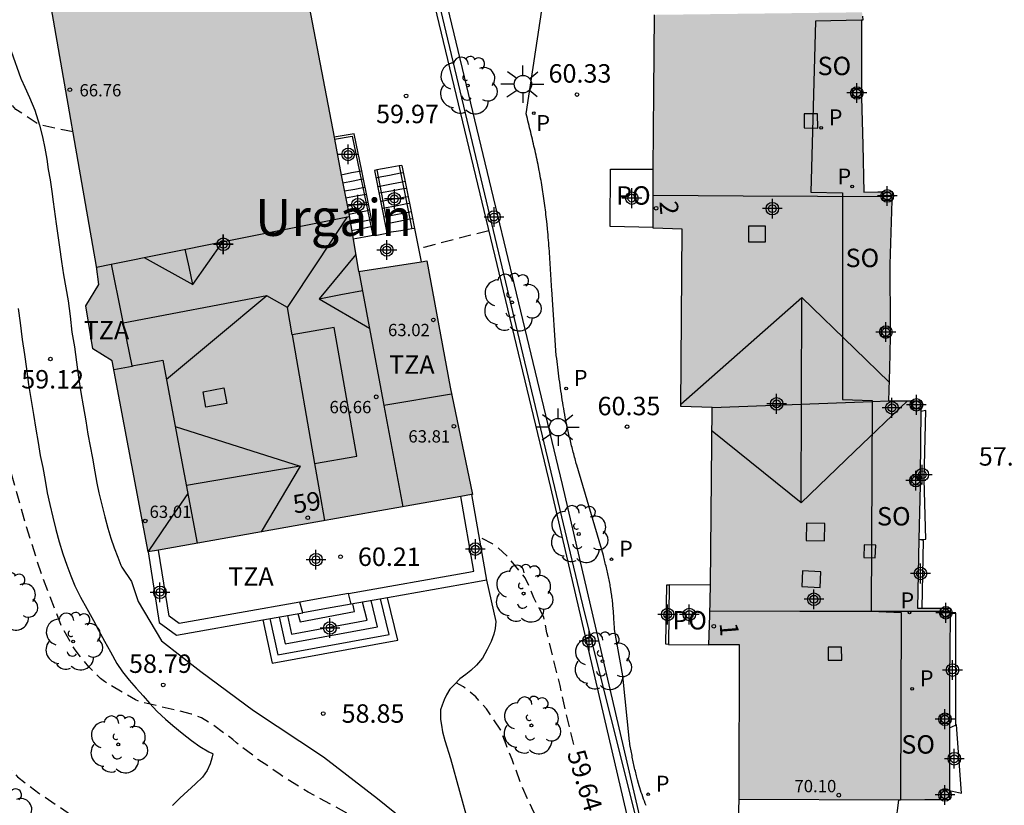
# Model space of a CAD drawing. Units: metres. Extents: x 583444 to 583798, y 4796789 to 4797041.
# Drawn here: x 583483 to 583523, y 4796829 to 4796861 of the extents above; entities that cross this region are included whole.
import ezdxf
from ezdxf.enums import TextEntityAlignment as Align

# ---------------------------------------------------------------- set-up
doc = ezdxf.new("R2010")
doc.units = ezdxf.units.M
doc.linetypes.add('TRAZOS_NORMALES', pattern=[0.75, 0.5, -0.25])
for name, color, linetype in [('020194', 31, 'TRAZOS_NORMALES'), ('020195', 30, 'TRAZOS_NORMALES'), ('020204', 9, 'Continuous'), ('020307', 24, 'Continuous'), ('020308', 9, 'Continuous'), ('060106', 9, 'Continuous'), ('060110', 9, 'Continuous'), ('060117', 9, 'Continuous'), ('060124', 9, 'Continuous'), ('060126', 9, 'Continuous'), ('060141', 9, 'Continuous'), ('060145', 9, 'Continuous'), ('070105', 6, 'Continuous'), ('070117', 9, 'Continuous'), ('080104', 9, 'Continuous'), ('080106', 1, 'Continuous'), ('080109', 9, 'Continuous'), ('080110', 9, 'Continuous'), ('080121', 9, 'Continuous'), ('080201', 9, 'Continuous'), ('080202', 9, 'Continuous'), ('080303', 9, 'Continuous'), ('080304', 9, 'Continuous'), ('080308', 9, 'Continuous'), ('080311', 9, 'Continuous'), ('080315', 9, 'Continuous'), ('080316', 9, 'Continuous'), ('100107', 3, 'Continuous'), ('100116', 71, 'Continuous'), ('100202', 3, 'Continuous'), ('210201', 9, 'Continuous'), ('210205', 4, 'Continuous'), ('210301', 9, 'Continuous'), ('210305', 4, 'Continuous'), ('250206', 9, 'Continuous'), ('990501', 21, 'Continuous'), ('C_Edificios', 5, 'Continuous'), ('Centroides', 1, 'Continuous')]:
    doc.layers.add(name, color=color, linetype=linetype)
doc.layers.add('080111', color=7, linetype='Continuous', lineweight=30)
doc.layers.add('080118', color=7, linetype='Continuous', lineweight=30)
doc.styles.add('ARIAL', font='arial.ttf', dxfattribs={"height": 1})
doc.styles.add('ARIALI', font='ariali.ttf', dxfattribs={"height": 1})
doc.styles.add('ROMANS', font='romans__.ttf', dxfattribs={"height": 1})
doc.styles.get("Standard").update_dxf_attribs({"font": 'arial.ttf'})

# ---------------------------------------------------------------- blocks, each defined once
blk = doc.blocks.new('Centroide')
for points in [[(0, -0.402), (0, 0.402)], [(0.402, 0), (-0.402, 0)]]:
    blk.add_lwpolyline(points)
for radius in [0.256, 0.159]:
    blk.add_circle((0, 0), radius)
blk = doc.blocks.new('BloquePortal')
blk.add_circle((0, 0), 0.075)
at = {"flags": 5}
blk.add_attdef('INDICE', text='', height=0.75, dxfattribs=at).set_placement((0, 0), align=Align.MIDDLE_CENTER)
blk = doc.blocks.new('PLUVI3')
blk.add_circle((0, 0), 0.055)
blk = doc.blocks.new('PUNTO')
blk.add_circle((0, 0), 0.075)
blk = doc.blocks.new('PLUVI1')
blk.add_circle((0, 0), 0.055)
blk = doc.blocks.new('COTAPU')
blk.add_circle((0, 0), 0.075)
blk = doc.blocks.new('ARBOL')
blk.add_circle((0, 0), 0.0587)
for centre, radius, start, end in [((-0.564, 0.381), 0.532, 92.28, 254.58), ((-0.28, 0.855), 0.3, 359.2878, 173.6078), ((0.097, 0.97), 0.21, 23.1565, 160.4665), ((0.438, 0.881), 0.24, 301.578, 139.328), ((-0.091, 0.321), 0.12, 119.14, 310.56), ((0.656, 0.288), 0.443, 319.8556, 114.7656), ((0.819, -0.249), 0.383, 235.5275, 62.0275), ((-0.556, -0.339), 0.555, 142.64, 266.54), ((-0.039, -0.384), 0.21, 189.64, 323.88), ((0.299, -0.624), 0.532, 224.67, 0.24), ((-0.301, -0.676), 0.45, 213.78, 295.32)]:
    blk.add_arc(centre, radius, start, end)
blk = doc.blocks.new('FAROLA')
for p, q in [((-0.63, 0.51), (-0.255, 0.245)), ((0, 0.355), (0, 0.755)), ((0.605, 0.49), (0.276, 0.223)), ((-0.355, 0), (-0.895, 0)), ((0.355, 0), (0.855, 0)), ((-0.65, -0.52), (-0.255, -0.24)), ((0, -0.355), (0, -0.755)), ((0.585, -0.52), (0.256, -0.246))]:
    blk.add_line(p, q)
blk.add_circle((0, 0), 0.355)

msp = doc.modelspace()

# ---------------------------------------------------------------- hatches: boundary and pattern name
at = {"layer": '990501'}
for points in [[(583496.65, 4796853.503), (583494.534, 4796864.544), (583484.4, 4796862.707), (583486.401, 4796851.287), (583486.491, 4796850.548), (583485.971, 4796849.68), (583486.251, 4796847.936), (583487.03, 4796847.45), (583488.505, 4796839.673), (583495.101, 4796840.84), (583501.697, 4796842.005), (583500.79, 4796846.366), (583499.847, 4796851.511), (583497.069, 4796851.075)], [(583518.779, 4796854.33), (583518.206, 4796854.319), (583517.634, 4796854.308), (583517.584, 4796856.233), (583517.533, 4796858.157), (583517.535, 4796859.73), (583517.537, 4796861.302), (583517.585, 4796861.303), (583517.56, 4796861.622), (583509.109, 4796861.518), (583509.085, 4796858.385), (583509.06, 4796855.251), (583509.06, 4796854.047), (583509.06, 4796852.842), (583510.234, 4796852.798), (583510.186, 4796845.585), (583511.462, 4796845.546), (583511.392, 4796838.312), (583511.359, 4796837.104), (583511.326, 4796835.896), (583512.575, 4796835.891), (583512.554, 4796829.601), (583519.12, 4796829.569), (583520.119, 4796829.581), (583521.118, 4796829.594), (583521.122, 4796831.138), (583521.125, 4796832.682), (583521.112, 4796834.521), (583521.153, 4796837.378), (583520.486, 4796837.381), (583519.82, 4796837.385), (583519.846, 4796838.777), (583519.872, 4796840.168), (583519.93, 4796842.392), (583519.931, 4796842.758), (583519.934, 4796844.115), (583519.953, 4796845.814), (583519.296, 4796845.814), (583518.638, 4796845.814), (583518.674, 4796847.119), (583518.71, 4796848.424), (583518.688, 4796851.369)]]:
    msp.add_hatch(color=256, dxfattribs=at).paths.add_polyline_path(points, flags=0)

# ---------------------------------------------------------------- linework, layer by layer
at = {"layer": '020194', "flags": 128}
for points, elevation in [([(583475.033, 4796906.129), (583474.557, 4796905.88), (583472.559, 4796905.024), (583471.585, 4796904.581), (583470.556, 4796904.184), (583468.449, 4796903.44), (583467.386, 4796903.024), (583464.297, 4796901.728), (583463.929, 4796901.534), (583463.813, 4796901.452), (583461.794, 4796900.418), (583460.869, 4796899.846), (583460.196, 4796899.214), (583459.74, 4796898.508), (583459.415, 4796897.429), (583459.226, 4796896.331), (583459.256, 4796895.183), (583459.461, 4796894.073), (583459.933, 4796891.796), (583460.215, 4796890.635), (583460.524, 4796889.531), (583461.066, 4796887.369), (583461.316, 4796886.255), (583461.605, 4796885.112), (583462.106, 4796882.832), (583462.966, 4796879.448), (583463.278, 4796878.38), (583464.068, 4796876.256), (583464.933, 4796874.057), (583465.734, 4796871.834), (583466.084, 4796870.738), (583467.623, 4796866.286), (583467.95, 4796865.197), (583468.548, 4796863.024), (583468.798, 4796861.943), (583469.016, 4796860.852), (583469.264, 4796859.777), (583470.919, 4796853.213), (583471.236, 4796852.112), (583471.602, 4796851.015), (583471.945, 4796849.858), (583472.329, 4796848.793), (583472.421, 4796848.583), (583473.055, 4796847.643), (583473.229, 4796847.492), (583473.414, 4796847.4), (583473.827, 4796847.318), (583474.256, 4796847.315), (583475.318, 4796847.558), (583476.528, 4796847.902), (583476.731, 4796847.903), (583476.841, 4796847.732), (583477.162, 4796846.711), (583477.54, 4796845.643), (583477.99, 4796844.647), (583478.571, 4796843.726), (583479.099, 4796842.765), (583479.473, 4796842.188), (583479.904, 4796841.387), (583480.337, 4796840.306), (583480.537, 4796839.169), (583480.875, 4796834.599), (583481.055, 4796833.703), (583481.496, 4796832.669), (583482.122, 4796831.706), (583482.419, 4796831.351), (583483.028, 4796830.702), (583483.177, 4796830.518), (583484.047, 4796829.862), (583485.926, 4796828.605), (583487.746, 4796827.77), (583488.747, 4796827.369), (583489.721, 4796826.936), (583490.696, 4796826.369), (583491.098, 4796825.998)], 58.14), ([(583485.442, 4796856.759), (583484.084, 4796857.041), (583483.12, 4796857.67), (583481.368, 4796859.82), (583480.415, 4796860.22), (583479.357, 4796860.397), (583478.753, 4796860.626), (583478.58, 4796860.741), (583478.238, 4796861.035), (583477.825, 4796861.54), (583477.741, 4796861.746), (583477.683, 4796861.954), (583477.5, 4796862.767), (583477.429, 4796863.885), (583477.42, 4796866.107), (583477.351, 4796866.537), (583477.141, 4796867.413), (583476.665, 4796868.435), (583476.039, 4796869.375), (583475.411, 4796870.222), (583474.441, 4796871.199), (583474.079, 4796871.5), (583473.734, 4796872.031), (583473.169, 4796872.724), (583472.641, 4796873.709), (583471.87, 4796875.941), (583471.463, 4796877.007), (583471.281, 4796877.674), (583471.176, 4796878.547), (583471.231, 4796879.618), (583471.337, 4796880.222), (583471.817, 4796881.479), (583472.216, 4796882.251), (583472.285, 4796882.457), (583472.432, 4796883.502), (583472.431, 4796883.743)], 59.14), ([(583517.726, 4796826.038), (583517.297, 4796824.967), (583516.957, 4796823.702), (583516.691, 4796822.621), (583516.498, 4796821.733), (583516.198, 4796820.473), (583515.884, 4796819.366), (583515.631, 4796818.336), (583515.582, 4796818.054), (583515.304, 4796817.232), (583514.802, 4796816.28), (583514.648, 4796816.145), (583513.749, 4796815.539), (583513.512, 4796815.493), (583513.295, 4796815.478), (583512.178, 4796815.598), (583511.097, 4796815.991), (583510.169, 4796816.498), (583509.973, 4796816.649), (583509.299, 4796817.216), (583508.923, 4796817.5), (583508.083, 4796818.451), (583507.587, 4796819.17), (583507.163, 4796819.679), (583506.454, 4796820.463), (583505.995, 4796820.996), (583505.625, 4796821.38), (583505.3, 4796821.662), (583504.383, 4796822.106), (583503.703, 4796822.342), (583503.157, 4796822.917), (583501.751, 4796826.153), (583501.041, 4796826.952), (583500.484, 4796827.339), (583499.44, 4796827.684), (583497.962, 4796828.346), (583496.945, 4796828.832), (583496.739, 4796828.966), (583495.012, 4796829.898), (583494.05, 4796830.488), (583493.881, 4796830.617), (583492.97, 4796831.232), (583492.097, 4796831.903), (583491.948, 4796832.045), (583491.048, 4796832.694), (583490.674, 4796832.915), (583490.271, 4796833.074), (583488.171, 4796833.574), (583487.987, 4796833.657), (583486.723, 4796834.393), (583486.564, 4796834.515), (583486.088, 4796834.992), (583485.528, 4796835.682), (583484.995, 4796836.608), (583484.165, 4796838.744), (583483.45, 4796841.02), (583482.836, 4796843.234), (583482.63, 4796844.351), (583482.482, 4796845.457), (583482.352, 4796846.127), (583482.276, 4796846.317), (583482.077, 4796846.678), (583481.28, 4796847.546), (583481.137, 4796847.722), (583480.541, 4796848.699), (583480.112, 4796849.789), (583479.811, 4796850.91), (583479.615, 4796851.999), (583479.434, 4796854.157), (583479.35, 4796854.357), (583479.244, 4796854.53), (583479.103, 4796854.718), (583479.021, 4796854.773), (583478.804, 4796854.835), (583478.317, 4796854.915), (583477.724, 4796855.113), (583477.291, 4796855.477), (583476.995, 4796855.829), (583476.339, 4796856.668), (583475.795, 4796857.583), (583475.277, 4796858.607), (583474.864, 4796859.649), (583474.506, 4796860.69), (583474.174, 4796861.753), (583473.957, 4796862.797), (583473.834, 4796863.908), (583473.413, 4796866.075), (583473.152, 4796867.166), (583472.782, 4796868.216), (583472.331, 4796869.655), (583472.131, 4796869.731), (583471.921, 4796869.693), (583470.838, 4796869.563), (583469.742, 4796869.498), (583469.077, 4796869.557), (583468.897, 4796869.659), (583468.742, 4796869.804), (583468.596, 4796869.987), (583468.211, 4796870.57), (583467.691, 4796871.819), (583466.403, 4796874.533), (583466.028, 4796875.577), (583465.696, 4796876.599), (583465.535, 4796877.228), (583465.617, 4796877.424), (583465.762, 4796877.602), (583465.915, 4796877.743), (583466.84, 4796878.315), (583467.882, 4796878.712), (583468.962, 4796879.006), (583469.169, 4796879.091), (583469.321, 4796879.238), (583469.445, 4796879.413), (583469.517, 4796879.609), (583469.714, 4796880.74), (583470.158, 4796882.014), (583470.483, 4796882.754), (583470.737, 4796883.266)], 58.64), ([(583516.671, 4796826.204), (583516.211, 4796825.156), (583515.886, 4796823.898), (583515.598, 4796822.878), (583515.444, 4796821.798), (583515.173, 4796820.754), (583515.011, 4796820.337), (583514.577, 4796819.578), (583514.279, 4796819.282), (583513.944, 4796819.02), (583513.559, 4796818.821), (583512.935, 4796818.692), (583511.845, 4796818.671), (583511.402, 4796818.759), (583510.79, 4796818.944), (583510.399, 4796819.11), (583509.49, 4796819.755), (583509.166, 4796820.11), (583508.512, 4796820.979), (583508.145, 4796821.495), (583507.904, 4796821.857), (583507.339, 4796822.774), (583506.787, 4796823.732), (583505.974, 4796825.299), (583505.509, 4796826.321), (583505.02, 4796827.28), (583504.586, 4796828.279), (583504.115, 4796829.261), (583503.663, 4796830.25), (583503.319, 4796831.23), (583503.071, 4796831.833), (583502.851, 4796832.424), (583502.268, 4796833.287), (583501.838, 4796833.774), (583501.34, 4796834.188), (583501.038, 4796834.351)], 59.14)]:
    msp.add_lwpolyline(points, dxfattribs=dict(at, elevation=elevation))
at = {"layer": '020195', "elevation": 59.64, "flags": 128}
for points in [[(583502.367, 4796852.729), (583501.846, 4796852.608), (583499.719, 4796852.053), (583499.504, 4796852.043)], [(583505.833, 4796831.833), (583505.487, 4796833.202), (583505.265, 4796834.239), (583504.734, 4796836.382), (583504.607, 4796836.999), (583504.203, 4796837.809), (583503.853, 4796838.611), (583503.162, 4796839.451), (583502.704, 4796839.874), (583502.513, 4796839.994), (583501.964, 4796840.279)]]:
    msp.add_lwpolyline(points, dxfattribs=at)
at = {"layer": '060106', "flags": 128}
for points in [[(583496.084, 4796856.455), (583496.8, 4796856.584), (583497.098, 4796855.151)], [(583497.098, 4796855.151), (583497.641, 4796852.545)], [(583497.804, 4796855.225), (583497.807, 4796855.208)], [(583497.807, 4796855.208), (583498.054, 4796853.943), (583498.303, 4796852.662)], [(583498.707, 4796855.396), (583498.712, 4796855.371)], [(583498.712, 4796855.371), (583498.973, 4796854.101), (583499.239, 4796852.809)]]:
    msp.add_lwpolyline(points, dxfattribs=at)
at = {"layer": '060110', "flags": 128}
for points in [[(583482.927, 4796860.037), (583483.321, 4796858.93), (583483.333, 4796858.902), (583483.485, 4796858.576), (583483.665, 4796858.158), (583483.892, 4796857.64), (583484.085, 4796857.036), (583484.201, 4796856.552), (583484.298, 4796856.095), (583484.371, 4796855.651), (583484.436, 4796855.233), (583484.51, 4796854.805), (583484.582, 4796854.333), (583484.637, 4796853.913), (583484.76, 4796853.018), (583484.891, 4796852.069), (583484.972, 4796851.489), (583485.056, 4796850.948), (583485.15, 4796850.42), (583485.239, 4796849.884), (583485.324, 4796849.254), (583485.401, 4796848.616), (583485.507, 4796848.012), (583485.587, 4796847.39), (583485.669, 4796846.774), (583485.764, 4796846.151), (583485.856, 4796845.61), (583485.963, 4796845), (583486.046, 4796844.459), (583486.134, 4796843.968), (583486.229, 4796843.478), (583486.33, 4796842.93), (583486.408, 4796842.471), (583486.499, 4796842.07), (583486.615, 4796841.583), (583486.737, 4796841.096), (583486.856, 4796840.642), (583486.98, 4796840.231), (583487.116, 4796839.84), (583487.267, 4796839.453), (583487.391, 4796839.136), (583487.434, 4796839.052), (583487.817, 4796838.464), (583488.099, 4796837.659), (583489.042, 4796836.053), (583490.648, 4796834.809), (583492.795, 4796833.223), (583495.635, 4796831.333), (583497.833, 4796829.633), (583499.673, 4796828.158)], [(583483.206, 4796849.578), (583483.285, 4796848.993), (583483.367, 4796848.315), (583483.474, 4796847.703), (583483.549, 4796847.123), (583483.634, 4796846.483), (583483.735, 4796845.826), (583483.83, 4796845.264), (583483.934, 4796844.669), (583484.018, 4796844.125), (583484.112, 4796843.598), (583484.208, 4796843.103), (583484.306, 4796842.572), (583484.392, 4796842.069), (583484.498, 4796841.604), (583484.62, 4796841.089), (583484.749, 4796840.578), (583484.879, 4796840.081), (583485.027, 4796839.591), (583485.189, 4796839.127), (583485.354, 4796838.704), (583485.516, 4796838.291), (583485.752, 4796837.83), (583486.006, 4796837.362), (583486.274, 4796836.876), (583486.474, 4796836.493), (583486.721, 4796836.04), (583486.973, 4796835.6), (583487.231, 4796835.135), (583487.46, 4796834.793), (583487.73, 4796834.46), (583488.009, 4796834.125), (583488.292, 4796833.816), (583488.551, 4796833.519), (583488.873, 4796833.177), (583489.212, 4796832.861), (583489.505, 4796832.61), (583489.881, 4796832.292), (583490.266, 4796831.998), (583490.599, 4796831.75), (583490.968, 4796831.535), (583491.126, 4796831.471), (583491.128, 4796831.453), (583491.099, 4796831.274), (583491.029, 4796831.056), (583490.899, 4796830.774), (583490.712, 4796830.513), (583490.426, 4796830.236), (583489.789, 4796829.651), (583489.498, 4796829.355)]]:
    msp.add_lwpolyline(points, dxfattribs=at)
at = {"layer": '060117', "flags": 128}
for points in [[(583497.196, 4796855.171), (583497.098, 4796855.151), (583496.779, 4796855.087), (583496.362, 4796855.003)], [(583498.826, 4796855.391), (583498.712, 4796855.371), (583498.271, 4796855.291), (583497.807, 4796855.208), (583497.715, 4796855.191)], [(583499.345, 4796852.825), (583499.239, 4796852.809), (583498.781, 4796852.737), (583498.303, 4796852.662), (583498.216, 4796852.648)], [(583497.732, 4796852.551), (583497.287, 4796852.471), (583496.842, 4796852.39)], [(583496.652, 4796837.982), (583495.654, 4796837.808), (583494.676, 4796837.633)], [(583493.175, 4796836.91), (583493.552, 4796835.151), (583498.667, 4796836.085), (583498.241, 4796837.806)]]:
    msp.add_lwpolyline(points, dxfattribs=at)
at = {"layer": '060124', "flags": 128}
msp.add_lwpolyline([(583509.681, 4796835.902), (583509.572, 4796835.923), (583509.614, 4796838.328), (583509.706, 4796838.328)], dxfattribs=at)
at = {"layer": '060126', "flags": 128}
for points in [[(583519.872, 4796840.177), (583520.154, 4796840.184), (583520.09, 4796842.61), (583520.159, 4796845.42), (583519.948, 4796845.378)], [(583520.006, 4796837.384), (583520.057, 4796840.139), (583519.872, 4796840.177)], [(583521.15, 4796837.174), (583521.365, 4796837.174), (583521.357, 4796832.618)], [(583521.119, 4796829.966), (583521.612, 4796829.859), (583521.401, 4796832.636), (583521.357, 4796832.618)], [(583521.124, 4796832.519), (583521.357, 4796832.618)]]:
    msp.add_lwpolyline(points, dxfattribs=at)
at = {"layer": '060141', "flags": 128}
for points in [[(583496.423, 4796854.688), (583496.842, 4796854.771), (583497.164, 4796854.834)], [(583497.164, 4796854.834), (583497.261, 4796854.853)], [(583497.868, 4796854.898), (583497.776, 4796854.88)], [(583498.773, 4796855.075), (583498.331, 4796854.989), (583497.868, 4796854.898)], [(583497.936, 4796854.55), (583498.401, 4796854.64), (583498.844, 4796854.726)], [(583498.885, 4796855.097), (583498.773, 4796855.075)], [(583498.844, 4796854.726), (583498.956, 4796854.748)], [(583497.239, 4796854.477), (583496.912, 4796854.417), (583496.489, 4796854.341)], [(583497.335, 4796854.494), (583497.239, 4796854.477)], [(583497.845, 4796854.532), (583497.936, 4796854.55)], [(583497.987, 4796854.286), (583498.454, 4796854.371), (583498.9, 4796854.454)], [(583498.9, 4796854.454), (583499.012, 4796854.474)], [(583496.541, 4796854.07), (583496.965, 4796854.15), (583497.294, 4796854.212)], [(583497.294, 4796854.212), (583497.389, 4796854.23)], [(583497.896, 4796854.269), (583497.987, 4796854.286)], [(583497.961, 4796853.94), (583498.051, 4796853.956)], [(583498.051, 4796853.956), (583498.521, 4796854.037), (583498.97, 4796854.116)], [(583498.97, 4796854.116), (583499.08, 4796854.135)], [(583497.366, 4796853.865), (583497.019, 4796853.802), (583496.607, 4796853.727)], [(583496.667, 4796853.404), (583497.076, 4796853.488), (583497.429, 4796853.561)], [(583497.46, 4796853.882), (583497.366, 4796853.865)], [(583497.429, 4796853.561), (583497.522, 4796853.58)], [(583498.019, 4796853.648), (583498.108, 4796853.665)], [(583498.108, 4796853.665), (583498.577, 4796853.753), (583499.027, 4796853.838)], [(583499.027, 4796853.838), (583499.136, 4796853.859)], [(583499.097, 4796853.498), (583499.205, 4796853.519)], [(583496.733, 4796853.024), (583497.167, 4796853.111), (583497.509, 4796853.18)], [(583497.509, 4796853.18), (583497.6, 4796853.198)], [(583498.087, 4796853.3), (583498.176, 4796853.317)], [(583498.176, 4796853.317), (583498.646, 4796853.409), (583499.097, 4796853.498)], [(583498.231, 4796853.034), (583498.703, 4796853.127), (583499.155, 4796853.216)], [(583499.155, 4796853.216), (583499.262, 4796853.237)], [(583497.569, 4796852.889), (583497.204, 4796852.819), (583496.782, 4796852.738)], [(583497.66, 4796852.906), (583497.569, 4796852.889)], [(583498.143, 4796853.017), (583498.231, 4796853.034)], [(583493.456, 4796836.96), (583493.773, 4796835.481), (583498.317, 4796836.311), (583497.959, 4796837.757)], [(583493.838, 4796837.028), (583494.073, 4796835.93), (583497.842, 4796836.618), (583497.575, 4796837.689)], [(583494.178, 4796837.088), (583494.338, 4796836.327), (583497.422, 4796836.89), (583497.219, 4796837.626)], [(583494.599, 4796837.163), (583494.684, 4796836.832), (583496.901, 4796837.248), (583496.835, 4796837.558)], [(583496.76, 4796837.545), (583495.765, 4796837.374), (583494.793, 4796837.197)]]:
    msp.add_lwpolyline(points, dxfattribs=at)
at = {"layer": '060145', "flags": 128}
msp.add_lwpolyline([(583502.27, 4796838.523), (583502.648, 4796836.842), (583502.62, 4796836.561), (583502.576, 4796836.318), (583502.468, 4796836.03), (583502.306, 4796835.699), (583502.108, 4796835.351), (583501.864, 4796835.057), (583501.632, 4796834.853), (583501.433, 4796834.688), (583501.189, 4796834.508), (583500.969, 4796834.279), (583500.78, 4796834.083), (583500.643, 4796833.853), (583500.544, 4796833.649), (583500.469, 4796833.437), (583500.404, 4796833.245), (583500.397, 4796833.054), (583500.402, 4796832.859), (583500.438, 4796832.623), (583500.486, 4796832.349), (583500.58, 4796832), (583500.809, 4796831.272), (583501.54, 4796828.603)], dxfattribs=at)
at = {"layer": '070105', "flags": 128}
for points in [[(583515.886, 4796808.713), (583516.025, 4796808.816), (583514.949, 4796810.21), (583510.656, 4796816.095), (583509.61, 4796824.127), (583508.558, 4796828.728), (583505.361, 4796842.41), (583500.436, 4796862.896), (583511.038, 4796880.43), (583516.553, 4796889.445), (583521.177, 4796897.056), (583520.75, 4796897.317)], [(583500.047, 4796863.219), (583499.902, 4796862.979), (583504.875, 4796842.293), (583508.071, 4796828.614), (583509.117, 4796824.039), (583510.177, 4796815.904), (583514.545, 4796809.915), (583515.623, 4796808.518), (583515.886, 4796808.713)], [(583497.196, 4796855.171), (583496.889, 4796856.674), (583496.068, 4796856.538)], [(583497.732, 4796852.551), (583497.196, 4796855.171)], [(583497.715, 4796855.191), (583498.216, 4796852.648)], [(583498.826, 4796855.391), (583499.219, 4796853.449), (583499.345, 4796852.825)], [(583499.345, 4796852.825), (583499.619, 4796851.475)], [(583498.216, 4796852.648), (583498.22, 4796852.626), (583497.736, 4796852.533), (583497.732, 4796852.551)], [(583496.652, 4796837.982), (583501.558, 4796838.849), (583501.751, 4796838.882), (583501.222, 4796841.922)], [(583501.664, 4796842), (583502.27, 4796838.523), (583501.913, 4796838.455), (583498.241, 4796837.806)], [(583488.505, 4796839.673), (583488.945, 4796836.804), (583489.66, 4796836.289), (583493.175, 4796836.91)], [(583494.676, 4796837.633), (583489.769, 4796836.765), (583489.36, 4796837.06), (583488.927, 4796839.747)], [(583498.241, 4796837.806), (583496.76, 4796837.545), (583496.652, 4796837.982)], [(583493.175, 4796836.91), (583494.793, 4796837.197), (583494.676, 4796837.633)], [(583518.8, 4796827.673), (583518.928, 4796828.629), (583519.053, 4796829.57)]]:
    msp.add_lwpolyline(points, dxfattribs=at)
at = {"layer": '070117', "flags": 128}
for points in [[(583517.533, 4796858.157), (583517.167, 4796858.159), (583517.168, 4796858.525), (583517.534, 4796858.523)], [(583518.768, 4796853.964), (583518.402, 4796853.966), (583518.403, 4796854.322)], [(583518.71, 4796848.424), (583518.344, 4796848.426), (583518.345, 4796848.792), (583518.707, 4796848.79)], [(583519.949, 4796845.489), (583519.583, 4796845.491), (583519.584, 4796845.814)], [(583519.93, 4796842.392), (583519.564, 4796842.394), (583519.565, 4796842.76), (583519.931, 4796842.758)], [(583521.148, 4796837.012), (583520.782, 4796837.014), (583520.783, 4796837.38)], [(583521.125, 4796832.682), (583520.759, 4796832.684), (583520.76, 4796833.05), (583521.122, 4796833.048)], [(583521.119, 4796829.982), (583520.75, 4796829.984), (583520.749, 4796829.59)]]:
    msp.add_lwpolyline(points, dxfattribs=at)
at = {"layer": '080104', "flags": 128}
msp.add_lwpolyline([(583517.537, 4796861.302), (583515.66, 4796861.267), (583515.469, 4796854.309), (583516.757, 4796854.274), (583516.758, 4796845.869), (583517.965, 4796845.835), (583517.965, 4796845.789), (583517.925, 4796837.256), (583519.154, 4796837.204), (583519.12, 4796829.569)], dxfattribs=at)
at = {"layer": '080106', "flags": 128}
for points in [[(583515.203, 4796857.489), (583515.205, 4796856.917), (583515.754, 4796856.915), (583515.752, 4796857.487), (583515.203, 4796857.489)], [(583512.939, 4796852.925), (583512.942, 4796852.286), (583513.628, 4796852.289), (583513.625, 4796852.928), (583512.939, 4796852.925)], [(583490.737, 4796846.188), (583491.587, 4796846.341), (583491.703, 4796845.707), (583490.853, 4796845.555), (583490.737, 4796846.188)], [(583515.302, 4796840.84), (583515.288, 4796840.14), (583516.035, 4796840.123), (583516.049, 4796840.823), (583515.302, 4796840.84)], [(583517.65, 4796839.955), (583517.632, 4796839.44), (583518.096, 4796839.425), (583518.114, 4796839.94), (583517.65, 4796839.955)], [(583515.134, 4796838.896), (583515.105, 4796838.259), (583515.855, 4796838.222), (583515.884, 4796838.859), (583515.134, 4796838.896)], [(583516.178, 4796835.795), (583516.18, 4796835.261), (583516.731, 4796835.263), (583516.729, 4796835.797), (583516.178, 4796835.795)]]:
    msp.add_lwpolyline(points, dxfattribs=at)
at = {"layer": '080109', "flags": 128}
for points in [[(583509.06, 4796854.18), (583512.716, 4796854.159), (583518.773, 4796854.124)], [(583494.175, 4796849.62), (583495.404, 4796851.477), (583496.613, 4796853.304)], [(583490.32, 4796850.553), (583490.165, 4796851.267), (583490.009, 4796851.981)], [(583490.32, 4796850.553), (583491.534, 4796852.286)], [(583488.345, 4796851.648), (583490.32, 4796850.553)], [(583496.95, 4796851.764), (583495.458, 4796849.966)], [(583495.458, 4796849.966), (583496.339, 4796850.137), (583497.219, 4796850.308)], [(583493.325, 4796850.082), (583487.485, 4796848.979)], [(583493.325, 4796850.082), (583491.286, 4796848.386), (583489.247, 4796846.691)], [(583494.175, 4796849.62), (583493.325, 4796850.082)], [(583495.458, 4796849.966), (583497.507, 4796848.769)], [(583515.078, 4796841.669), (583515.092, 4796845.847), (583515.106, 4796850.024)], [(583494.356, 4796848.502), (583494.175, 4796849.62)], [(583489.605, 4796844.772), (583494.69, 4796843.159)], [(583494.69, 4796843.159), (583492.373, 4796842.764), (583490.055, 4796842.369)], [(583494.69, 4796843.159), (583493.101, 4796840.486)], [(583495.274, 4796843.268), (583495.477, 4796842.109), (583495.68, 4796840.949)], [(583490.116, 4796842.043), (583489.305, 4796840.862), (583488.502, 4796839.691)], [(583521.151, 4796837.251), (583515.03, 4796837.253), (583511.363, 4796837.255)]]:
    msp.add_lwpolyline(points, dxfattribs=at)
at = {"layer": '080110', "flags": 128}
for points in [[(583486.997, 4796851.378), (583491.509, 4796852.281), (583496.682, 4796853.318)], [(583486.404, 4796851.259), (583486.997, 4796851.378)], [(583486.997, 4796851.378), (583487.421, 4796849.293), (583487.838, 4796847.238)], [(583497.075, 4796851.076), (583497.971, 4796846.291), (583498.096, 4796845.621)], [(583510.187, 4796845.68), (583515.106, 4796850.024), (583517.264, 4796847.927), (583518.659, 4796846.572)], [(583494.356, 4796848.502), (583495.274, 4796843.268), (583496.993, 4796843.564), (583496.075, 4796848.798), (583494.356, 4796848.502)], [(583487.838, 4796847.238), (583487.844, 4796847.21), (583487.101, 4796847.075)], [(583487.838, 4796847.238), (583488.467, 4796847.354), (583489.101, 4796847.469), (583489.794, 4796843.764), (583490.493, 4796840.025)], [(583500.849, 4796846.082), (583498.096, 4796845.621)], [(583498.096, 4796845.621), (583498.868, 4796841.505)], [(583510.216, 4796845.584), (583510.186, 4796845.608)], [(583519.406, 4796845.814), (583517.25, 4796843.749), (583515.078, 4796841.669), (583511.453, 4796844.588)]]:
    msp.add_lwpolyline(points, dxfattribs=at)
at = {"layer": '080111', "flags": 128}
for points in [[(583488.505, 4796839.673), (583487.03, 4796847.45), (583486.251, 4796847.936), (583485.971, 4796849.68), (583486.491, 4796850.548), (583486.401, 4796851.287), (583484.4, 4796862.707), (583494.534, 4796864.544), (583496.068, 4796856.538)], [(583509.06, 4796855.246), (583509.085, 4796858.385), (583509.109, 4796861.518)], [(583517.537, 4796861.302), (583517.535, 4796859.73), (583517.534, 4796858.523)], [(583517.573, 4796861.458), (583517.585, 4796861.303), (583517.537, 4796861.302)], [(583517.534, 4796858.523), (583517.533, 4796858.157)], [(583517.533, 4796858.157), (583517.584, 4796856.233), (583517.634, 4796854.308), (583518.206, 4796854.319), (583518.403, 4796854.322)], [(583496.068, 4796856.538), (583496.084, 4796856.455), (583496.362, 4796855.003)], [(583509.06, 4796852.863), (583509.06, 4796854.047), (583509.06, 4796855.246)], [(583496.362, 4796855.003), (583496.65, 4796853.503), (583496.842, 4796852.39)], [(583518.403, 4796854.322), (583518.779, 4796854.33), (583518.768, 4796853.964)], [(583518.768, 4796853.964), (583518.688, 4796851.369), (583518.707, 4796848.79)], [(583511.462, 4796845.546), (583510.186, 4796845.585), (583510.234, 4796852.798), (583509.06, 4796852.842), (583509.06, 4796852.863)], [(583496.842, 4796852.39), (583497.069, 4796851.075), (583499.619, 4796851.475)], [(583499.619, 4796851.475), (583499.847, 4796851.511), (583500.79, 4796846.366), (583501.697, 4796842.005), (583501.664, 4796842)], [(583518.707, 4796848.79), (583518.71, 4796848.424)], [(583518.71, 4796848.424), (583518.674, 4796847.119), (583518.638, 4796845.814)], [(583511.392, 4796838.312), (583511.462, 4796845.546)], [(583518.638, 4796845.814), (583519.296, 4796845.814), (583519.584, 4796845.814)], [(583519.584, 4796845.814), (583519.953, 4796845.814), (583519.949, 4796845.489)], [(583519.949, 4796845.489), (583519.948, 4796845.378)], [(583519.948, 4796845.378), (583519.934, 4796844.115), (583519.931, 4796842.758)], [(583519.931, 4796842.758), (583519.93, 4796842.392)], [(583519.93, 4796842.392), (583519.872, 4796840.177)], [(583501.222, 4796841.922), (583495.101, 4796840.84), (583488.927, 4796839.747)], [(583501.664, 4796842), (583501.222, 4796841.922)], [(583519.872, 4796840.177), (583519.846, 4796838.777), (583519.82, 4796837.385), (583520.006, 4796837.384)], [(583488.927, 4796839.747), (583488.505, 4796839.673)], [(583511.326, 4796835.896), (583511.359, 4796837.104), (583511.392, 4796838.312)], [(583520.006, 4796837.384), (583520.486, 4796837.381), (583520.783, 4796837.38)], [(583520.783, 4796837.38), (583521.153, 4796837.378), (583521.15, 4796837.174)], [(583521.15, 4796837.174), (583521.148, 4796837.012)], [(583521.148, 4796837.012), (583521.112, 4796834.521), (583521.122, 4796833.048)], [(583512.554, 4796829.601), (583512.575, 4796835.891), (583511.326, 4796835.896)], [(583521.122, 4796833.048), (583521.125, 4796832.682)], [(583521.125, 4796832.682), (583521.124, 4796832.519)], [(583521.124, 4796832.519), (583521.122, 4796831.138), (583521.119, 4796829.982)], [(583521.119, 4796829.966), (583521.118, 4796829.594), (583520.749, 4796829.59)], [(583521.119, 4796829.982), (583521.119, 4796829.966)], [(583519.053, 4796829.57), (583512.554, 4796829.601)], [(583519.12, 4796829.569), (583519.053, 4796829.57)], [(583520.749, 4796829.59), (583520.119, 4796829.581), (583519.12, 4796829.569)]]:
    msp.add_lwpolyline(points, dxfattribs=at)
at = {"layer": '080118', "flags": 128}
msp.add_lwpolyline([(583511.462, 4796845.546), (583517.965, 4796845.789), (583518.638, 4796845.814)], dxfattribs=at)
at = {"layer": '080121', "flags": 128}
for points in [[(583509.06, 4796852.863), (583507.305, 4796852.908), (583507.319, 4796855.241), (583509.06, 4796855.246)], [(583509.706, 4796838.328), (583509.681, 4796835.902)], [(583511.392, 4796838.312), (583509.706, 4796838.328)], [(583509.681, 4796835.902), (583511.326, 4796835.896)]]:
    msp.add_lwpolyline(points, dxfattribs=at)
at = {"layer": '100107', "flags": 128}
msp.add_lwpolyline([(583500.047, 4796863.219), (583506.252, 4796837.238), (583508.388, 4796828.688), (583509.439, 4796824.097), (583510.49, 4796816.029), (583514.809, 4796810.107), (583515.886, 4796808.713)], dxfattribs=at)
at = {"layer": '100116', "flags": 128}
for points in [[(583508.769, 4796829.35), (583508.734, 4796829.439), (583508.7, 4796829.528), (583508.667, 4796829.617), (583508.635, 4796829.707), (583508.604, 4796829.797), (583508.574, 4796829.887), (583508.544, 4796829.978), (583508.516, 4796830.068), (583508.488, 4796830.159), (583508.461, 4796830.251), (583508.418, 4796830.405), (583508.378, 4796830.56), (583508.362, 4796830.623), (583508.346, 4796830.686), (583508.331, 4796830.749), (583508.316, 4796830.813), (583508.301, 4796830.876), (583508.287, 4796830.94), (583508.273, 4796831.003), (583508.26, 4796831.067), (583508.247, 4796831.131), (583508.234, 4796831.195), (583508.221, 4796831.258), (583508.208, 4796831.322), (583508.196, 4796831.386), (583508.183, 4796831.45), (583508.171, 4796831.514), (583508.159, 4796831.578), (583508.148, 4796831.642), (583508.136, 4796831.706), (583508.124, 4796831.771), (583508.112, 4796831.835), (583508.101, 4796831.899), (583508.089, 4796831.963), (583507.823, 4796834.636), (583507.484, 4796836.519), (583507.48, 4796836.582), (583507.477, 4796836.645), (583507.473, 4796836.708), (583507.47, 4796836.772), (583507.466, 4796836.835), (583507.462, 4796836.898), (583507.459, 4796836.961), (583507.455, 4796837.024), (583507.45, 4796837.087), (583507.446, 4796837.15), (583507.442, 4796837.213), (583507.437, 4796837.276), (583507.432, 4796837.339), (583507.426, 4796837.402), (583507.421, 4796837.465), (583507.415, 4796837.528), (583507.409, 4796837.59), (583507.402, 4796837.653), (583507.395, 4796837.716), (583507.387, 4796837.778), (583507.38, 4796837.841), (583507.371, 4796837.903), (583507.353, 4796838.029), (583507.334, 4796838.154), (583507.323, 4796838.217), (583507.312, 4796838.279), (583507.301, 4796838.342), (583507.289, 4796838.405), (583507.277, 4796838.467), (583507.264, 4796838.53), (583507.251, 4796838.592), (583507.238, 4796838.655), (583507.224, 4796838.717), (583507.211, 4796838.779), (583507.197, 4796838.842), (583507.182, 4796838.904), (583507.168, 4796838.966), (583507.153, 4796839.028), (583507.138, 4796839.09), (583507.123, 4796839.152), (583507.108, 4796839.215), (583507.093, 4796839.277), (583507.077, 4796839.339), (583507.062, 4796839.401), (583507.046, 4796839.463), (583507.031, 4796839.525), (583505.944, 4796843.197), (583505.927, 4796843.263), (583505.909, 4796843.329), (583505.892, 4796843.395), (583505.875, 4796843.461), (583505.857, 4796843.527), (583505.84, 4796843.593), (583505.823, 4796843.659), (583505.806, 4796843.725), (583505.789, 4796843.791), (583505.772, 4796843.857), (583505.755, 4796843.923), (583505.738, 4796843.989), (583505.722, 4796844.056), (583505.705, 4796844.122), (583505.689, 4796844.188), (583505.673, 4796844.254), (583505.657, 4796844.321), (583505.642, 4796844.387), (583505.626, 4796844.453), (583505.611, 4796844.52), (583505.596, 4796844.586), (583505.582, 4796844.653), (583505.542, 4796844.838), (583505.504, 4796845.023), (583505.48, 4796845.142), (583505.458, 4796845.261), (583505.436, 4796845.38), (583505.415, 4796845.499), (583505.394, 4796845.619), (583505.375, 4796845.738), (583505.356, 4796845.858), (583505.337, 4796845.978), (583505.319, 4796846.098), (583505.301, 4796846.218), (583505.284, 4796846.338), (583505.268, 4796846.458), (583505.251, 4796846.578), (583505.236, 4796846.698), (583505.221, 4796846.819), (583505.205, 4796846.939), (583505.19, 4796847.06), (583505.175, 4796847.18), (583505.16, 4796847.3), (583505.145, 4796847.421), (583505.13, 4796847.541), (583505.115, 4796847.662), (583504.926, 4796850.342), (583504.92, 4796850.454), (583504.914, 4796850.566), (583504.908, 4796850.677), (583504.901, 4796850.789), (583504.895, 4796850.901), (583504.889, 4796851.013), (583504.882, 4796851.125), (583504.876, 4796851.236), (583504.869, 4796851.348), (583504.862, 4796851.46), (583504.855, 4796851.572), (583504.847, 4796851.683), (583504.84, 4796851.795), (583504.832, 4796851.907), (583504.824, 4796852.018), (583504.816, 4796852.13), (583504.807, 4796852.242), (583504.798, 4796852.353), (583504.788, 4796852.465), (583504.779, 4796852.576), (583504.768, 4796852.688), (583504.758, 4796852.799), (583504.737, 4796853.004), (583504.715, 4796853.208), (583504.705, 4796853.301), (583504.694, 4796853.395), (583504.683, 4796853.488), (583504.672, 4796853.581), (583504.66, 4796853.674), (583504.648, 4796853.767), (583504.636, 4796853.86), (583504.623, 4796853.952), (583504.61, 4796854.045), (583504.596, 4796854.138), (583504.583, 4796854.231), (583504.568, 4796854.323), (583504.554, 4796854.416), (583504.539, 4796854.508), (583504.524, 4796854.601), (583504.508, 4796854.693), (583504.492, 4796854.786), (583504.476, 4796854.878), (583504.459, 4796854.97), (583504.442, 4796855.062), (583504.406, 4796855.248), (583504.369, 4796855.434), (583504.35, 4796855.528), (583504.33, 4796855.621), (583504.31, 4796855.715), (583504.29, 4796855.809), (583504.269, 4796855.902), (583504.249, 4796855.996), (583504.228, 4796856.089), (583504.206, 4796856.183), (583504.185, 4796856.276), (583504.163, 4796856.369), (583504.141, 4796856.462), (583504.118, 4796856.555), (583504.096, 4796856.649), (583504.073, 4796856.742), (583504.051, 4796856.835), (583504.028, 4796856.928), (583504.005, 4796857.021), (583503.982, 4796857.114), (583503.959, 4796857.207), (583503.936, 4796857.3), (583503.913, 4796857.393), (583503.89, 4796857.486), (583505.132, 4796865.766)], [(583512.817, 4796828.134), (583512.74, 4796828.14), (583512.721, 4796828.138), (583512.711, 4796828.137), (583512.691, 4796828.138), (583512.681, 4796828.139), (583512.662, 4796828.143), (583512.643, 4796828.148), (583512.616, 4796828.16), (583512.599, 4796828.17), (583512.584, 4796828.182), (583512.569, 4796828.195), (583512.556, 4796828.21), (583512.545, 4796828.226), (583512.535, 4796828.243), (583512.527, 4796828.261), (583512.518, 4796828.289), (583512.515, 4796828.308), (583512.554, 4796829.601)]]:
    msp.add_lwpolyline(points, dxfattribs=at)

# ---------------------------------------------------------------- block references
at = {"layer": '020204', "rotation": 359.9987685839998}
for p in [(583505.956, 4796858.275, 60.329), (583498.998, 4796858.221, 59.967), (583484.524, 4796847.518, 59.121), (583507.993, 4796844.765, 60.354), (583496.331, 4796839.475, 60.212), (583489.117, 4796834.258, 58.792), (583495.625, 4796833.096, 58.851)]:
    msp.add_blockref('COTAPU', p, dxfattribs=at)
at = {"layer": '080201', "rotation": 359.9987685839998}
for p in [(583485.313, 4796858.47, 66.76), (583500.109, 4796849.11, 63.021), (583497.784, 4796845.979, 66.657), (583500.948, 4796844.784, 63.809), (583488.379, 4796840.929, 63.013), (583516.611, 4796829.775, 70.104)]:
    msp.add_blockref('PUNTO', p, dxfattribs=at)
at = {"layer": '080202', "rotation": 359.9987685839998}
for p in [(583509.178, 4796853.649), (583494.999, 4796841.058), (583511.521, 4796836.645)]:
    msp.add_blockref('BloquePortal', p, dxfattribs=at)
at = {"layer": '100202', "rotation": 359.9987685839998}
for p in [(583501.514, 4796858.646), (583503.31, 4796849.82), (583506.027, 4796840.399), (583503.783, 4796837.975), (583482.811, 4796837.647), (583485.451, 4796836.027), (583506.992, 4796835.228), (583504.101, 4796832.615), (583487.285, 4796831.842), (583482.667, 4796828.909)]:
    msp.add_blockref('ARBOL', p, dxfattribs=at)
at = {"layer": '210201', "rotation": 359.9987685839998}
for p in [(583515.896, 4796856.92, 58.146), (583517.154, 4796854.539, 58.113), (583519.487, 4796837.201, 58.109), (583519.602, 4796834.099, 58.105)]:
    msp.add_blockref('PLUVI1', p, dxfattribs=at)
at = {"layer": '210205', "rotation": 359.9987685839998}
for p in [(583504.194, 4796857.519, 60.509), (583505.518, 4796846.318, 60.459), (583507.36, 4796839.37, 60.477), (583508.855, 4796829.81, 60.461)]:
    msp.add_blockref('PLUVI3', p, dxfattribs=at)
at = {"layer": '250206', "rotation": 359.9987685839998}
for p in [(583503.756, 4796858.698), (583505.185, 4796844.747)]:
    msp.add_blockref('FAROLA', p, dxfattribs=at)
at = {"layer": 'C_Edificios', "rotation": 359.9987685839998}
for p in [(583513.908, 4796853.635), (583491.559, 4796852.185), (583515.598, 4796837.745)]:
    msp.add_blockref('Centroide', p, dxfattribs=at)
at = {"layer": 'Centroides', "rotation": 359.9987685839998}
for p in [(583517.348, 4796858.34), (583496.642, 4796855.841), (583498.522, 4796854.031), (583508.187, 4796854.061), (583518.585, 4796854.151), (583497.038, 4796853.792), (583502.579, 4796853.292), (583491.563, 4796852.182), (583498.217, 4796851.952), (583518.527, 4796848.612), (583514.082, 4796845.693), (583518.774, 4796845.533), (583519.772, 4796845.653), (583520.011, 4796842.813), (583519.747, 4796842.573), (583501.82, 4796839.784), (583495.331, 4796839.354), (583519.937, 4796838.794), (583488.981, 4796838.025), (583509.646, 4796837.125), (583510.528, 4796837.125), (583520.968, 4796837.194), (583495.9, 4796836.575), (583506.446, 4796836.045), (583521.24, 4796834.865), (583520.934, 4796832.865), (583521.314, 4796831.256), (583520.934, 4796829.786)]:
    msp.add_blockref('Centroide', p, dxfattribs=at)

# ---------------------------------------------------------------- texts
at = {"layer": '020307', "style": 'ARIALI'}
msp.add_text('59.64', height=0.75, rotation=286.9608, dxfattribs=at).set_placement((583505.543, 4796831.488))
at = {"layer": '020308', "style": 'ARIAL'}
for s, p in [('60.33', (583504.799, 4796858.76)), ('59.97', (583497.779, 4796857.111)), ('59.12', (583483.336, 4796846.318)), ('60.35', (583506.794, 4796845.23)), ('57.79', (583522.311, 4796843.181)), ('60.21', (583497.04, 4796839.1)), ('58.79', (583487.722, 4796834.749)), ('58.85', (583496.375, 4796832.721))]:
    msp.add_text(s, height=0.75, rotation=359.9988, dxfattribs=at).set_placement(p)
at = {"layer": '080303', "style": 'ARIAL'}
for s, p in [('66.76', (583485.706, 4796858.201)), ('63.02', (583498.264, 4796848.447)), ('66.66', (583495.882, 4796845.312)), ('63.81', (583499.093, 4796844.121)), ('63.01', (583488.558, 4796841.053)), ('70.10', (583514.807, 4796829.894))]:
    msp.add_text(s, height=0.5, rotation=359.9988, dxfattribs=at).set_placement(p)
at = {"layer": '080304', "style": 'ARIALI'}
msp.add_text('Urgain', height=1.5, dxfattribs=at).set_placement((583492.853, 4796852.526))
at = {"layer": '080308', "style": 'ARIALI'}
for s, rotation, p in [('2', 274.4988, (583509.309, 4796853.926)), ('59', 8.9988, (583494.456, 4796841.226)), ('1', 274.4988, (583511.759, 4796836.774))]:
    msp.add_text(s, height=0.75, rotation=rotation, dxfattribs=at).set_placement(p)
at = {"layer": '080311', "style": 'ARIAL'}
for p in [(583485.879, 4796848.316), (583498.309, 4796846.915), (583491.759, 4796838.296)]:
    msp.add_text('TZA', height=0.75, rotation=359.9988, dxfattribs=at).set_placement(p)
at = {"layer": '080315', "style": 'ARIAL'}
for p in [(583515.748, 4796859.065), (583516.888, 4796851.255), (583518.168, 4796840.745), (583519.158, 4796831.465)]:
    msp.add_text('SO', height=0.75, rotation=359.9988, dxfattribs=at).set_placement(p)
at = {"layer": '080316', "style": 'ARIAL'}
for p in [(583507.549, 4796853.795), (583509.838, 4796836.515)]:
    msp.add_text('PO', height=0.75, rotation=359.9988, dxfattribs=at).set_placement(p)
at = {"layer": '210301', "style": 'ROMANS'}
for p in [(583516.202, 4796857.026), (583516.556, 4796854.617), (583519.118, 4796837.374), (583519.908, 4796834.205)]:
    msp.add_text('P', height=0.65, rotation=359.9988, dxfattribs=at).set_placement(p)
at = {"layer": '210305', "style": 'ROMANS'}
for p in [(583504.299, 4796856.792), (583505.824, 4796846.424), (583507.666, 4796839.476), (583509.161, 4796829.916)]:
    msp.add_text('P', height=0.65, rotation=359.9988, dxfattribs=at).set_placement(p)

doc.saveas('drawing.dxf')
